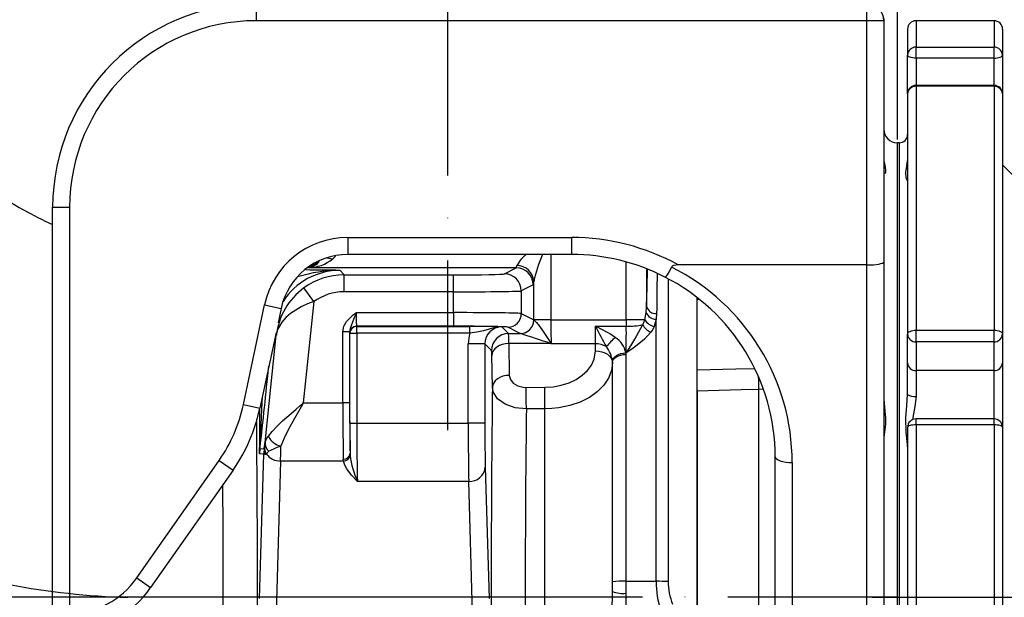
# Model space of a CAD drawing. Extents: x -9646 to 6356, y 5837 to 14984.
# Drawn here: x 4187 to 4477, y 8769 to 8939 of the extents above; entities that cross this region are included whole.
import ezdxf

# ---------------------------------------------------------------- set-up
doc = ezdxf.new("R2010")
doc.units = 0
doc.header["$LTSCALE"] = 5
doc.header["$MEASUREMENT"] = 0
doc.linetypes.add('GEN7', pattern=[15, 10, -2.5, 0, -2.5])
doc.layers.get('0').update_dxf_attribs({"linetype": 'CONTINUOUS'})
doc.layers.add('7', color=4, linetype='GEN7')
doc.styles.add('ISO', font='GENISO.SHX')
doc.dimstyles.new('GEN-ISO', dxfattribs={"dimtxt": 50, "dimasz": 50, "dimexe": 40, "dimexo": 1, "dimgap": 30, "dimtad": 0, "dimtih": 1, "dimtoh": 1, "dimdec": 1, "dimdsep": 46, "dimtxsty": 'ISO', "dimcen": 2, "dimclrd": 256, "dimclre": 256, "dimclrt": 2, "dimadec": 0, "dimazin": 0, "dimtp": 0.1, "dimtm": 0.1, "dimtfac": 0.05, "dimtdec": 1, "dimtix": 1, "dimtmove": 2, "dimatfit": 3, "dimfxl": 0, "dimtolj": 1, "dimarcsym": 0})

# ---------------------------------------------------------------- blocks, each defined once
blk = doc.blocks.new('*D49')
at = {"color": 3, "lineweight": 25}
for p, q in [((4313.42, 9597.69), (4313.42, 10134.73)), ((4445.92, 8904.7), (4445.92, 10134.73)), ((4278.42, 10109.73), (4243.42, 10109.73)), ((4445.92, 10109.73), (4313.42, 10109.73)), ((4480.92, 10109.73), (4515.92, 10109.73))]:
    blk.add_line(p, q, dxfattribs=at)
at = {"color": 3}
for points in [[(4278.42, 10103.89), (4278.42, 10115.56), (4313.42, 10109.73)], [(4480.92, 10115.56), (4480.92, 10103.89), (4445.92, 10109.73)]]:
    blk.add_solid(points, dxfattribs=at)
at = {"color": 2, "insert": (4379.67, 10164.73), "char_height": 50, "attachment_point": 5, "style": 'ISO'}
blk.add_mtext('\\A1;5.2', dxfattribs=at)
blk = doc.blocks.new('*D48')
at = {"color": 3, "lineweight": 25}
for p, q in [((4445.92, 8903.7), (4445.92, 10134.73)), ((4845.92, 9950.69), (4845.92, 10134.73)), ((4480.92, 10109.73), (4810.92, 10109.73))]:
    blk.add_line(p, q, dxfattribs=at)
at = {"color": 3}
for points in [[(4480.92, 10115.56), (4480.92, 10103.89), (4445.92, 10109.73)], [(4810.92, 10103.89), (4810.92, 10115.56), (4845.92, 10109.73)]]:
    blk.add_solid(points, dxfattribs=at)
at = {"color": 2, "insert": (4645.92, 10164.73), "char_height": 50, "attachment_point": 5, "style": 'ISO'}
blk.add_mtext('\\A1;15.7', dxfattribs=at)
blk = doc.blocks.new('*D52')
at = {"color": 3, "lineweight": 25}
for p, q in [((4331.49, 8768.7), (3812.46, 8768.7)), ((3837.46, 8478.7), (3837.46, 8733.7)), ((3892.29, 8443.7), (3812.46, 8443.7))]:
    blk.add_line(p, q, dxfattribs=at)
at = {"color": 3}
for points in [[(3843.29, 8733.7), (3831.63, 8733.7), (3837.46, 8768.7)], [(3831.63, 8478.7), (3843.29, 8478.7), (3837.46, 8443.7)]]:
    blk.add_solid(points, dxfattribs=at)
at = {"color": 2, "insert": (3782.46, 8606.2), "char_height": 50, "attachment_point": 5, "rotation": 90, "style": 'ISO'}
blk.add_mtext('\\A1;12.8', dxfattribs=at)

msp = doc.modelspace()

# ---------------------------------------------------------------- linework, layer by layer
at = {"color": 7, "linetype": 'Continuous'}
for p, q in [((4256.92, 8943.695), (4256.92, 8938.695)), ((4436.92, 8938.695), (4436.92, 8943.695)), ((4436.92, 8938.695), (4256.92, 8938.695)), ((4436.92, 8866.695), (4436.92, 8938.695)), ((4441.92, 8938.695), (4436.92, 8938.695)), ((4441.92, 8939.31), (4441.92, 8938.254)), ((4441.92, 8938.695), (4441.92, 8867.553)), ((4441.92, 8938.695), (4441.92, 8938.254)), ((4445.92, 8768.695), (4445.92, 8902.695)), ((4445.92, 8768.695), (4445.92, 8902.695)), ((4196.92, 8763.791), (4196.92, 8883.695)), ((4196.92, 8846.198), (4196.92, 8883.695)), ((4196.92, 8883.695), (4201.92, 8883.695)), ((4201.92, 8883.695), (4201.92, 8763.791)), ((4283.92, 8874.783), (4283.92, 8869.784)), ((4283.92, 8874.783), (4349.92, 8874.783)), ((4349.92, 8869.784), (4349.92, 8874.783)), ((4280.311, 8869.304), (4279.493, 8868.462)), ((4349.92, 8869.784), (4283.92, 8869.784)), ((4343.753, 8869.784), (4343.753, 8850.524)), ((4366.024, 8850.524), (4366.024, 8867.582)), ((4441.92, 8867.553), (4441.92, 8713.66)), ((4333.587, 8865.836), (4271.961, 8865.836)), ((4281.632, 8865.093), (4282.814, 8863.781)), ((4330.079, 8864.034), (4333.587, 8865.836)), ((4372.023, 8865.564), (4372.023, 8854.42)), ((4436.92, 8866.695), (4381.319, 8866.695)), ((4436.92, 8711.992), (4436.92, 8866.695)), ((4282.814, 8858.782), (4282.814, 8863.781)), ((4282.814, 8863.781), (4315.088, 8863.781)), ((4315.088, 8858.782), (4315.088, 8863.781)), ((4338.756, 8850.524), (4338.756, 8861.817)), ((4378.385, 8862.604), (4378.385, 8773.358)), ((4273.945, 8855.879), (4270.989, 8859.91)), ((4315.088, 8858.782), (4282.814, 8858.782)), ((4315.088, 8852.626), (4315.088, 8858.782)), ((4338.584, 8860.837), (4335.076, 8859.034)), ((4335.076, 8859.034), (4335.076, 8852.356)), ((4273.945, 8855.879), (4270.807, 8826.019)), ((4386.92, 8856.533), (4386.92, 8857.056)), ((4386.92, 8835.738), (4386.92, 8856.533)), ((4387.582, 8856.533), (4386.92, 8856.533)), ((4253.129, 8825.502), (4259.38, 8854.911)), ((4259.38, 8854.911), (4264.27, 8853.872)), ((4264.27, 8853.872), (4263.357, 8849.576)), ((4286.386, 8852.626), (4315.088, 8852.626)), ((4315.088, 8852.626), (4315.088, 8848.626)), ((4371.507, 8850.524), (4371.907, 8852.67)), ((4371.907, 8852.67), (4372.023, 8854.42)), ((4335.076, 8852.356), (4338.756, 8850.465)), ((4343.753, 8850.524), (4338.756, 8850.524)), ((4338.756, 8850.524), (4338.756, 8850.465)), ((4338.756, 8850.465), (4338.786, 8850.45)), ((4343.753, 8850.524), (4366.024, 8850.524)), ((4371.507, 8850.524), (4366.024, 8850.524)), ((4374.849, 8850.663), (4374.249, 8848.568)), ((4374.958, 8852.371), (4374.849, 8850.663)), ((4374.849, 8773.415), (4374.849, 8850.663)), ((4262.771, 8846.817), (4258.019, 8824.463)), ((4282.455, 8826.019), (4282.455, 8846.994)), ((4284.454, 8846.994), (4282.455, 8846.994)), ((4284.454, 8846.994), (4284.454, 8826.019)), ((4286.488, 8848.626), (4286.56, 8848.555)), ((4315.088, 8848.626), (4286.488, 8848.626)), ((4286.56, 8846.555), (4286.56, 8848.555)), ((4286.56, 8848.555), (4319.934, 8848.555)), ((4319.934, 8846.555), (4319.934, 8848.555)), ((4329.329, 8848.436), (4331.313, 8846.453)), ((4334.758, 8846.465), (4331.079, 8848.357)), ((4356.92, 8843.453), (4356.92, 8848.598)), ((4356.92, 8848.598), (4366.025, 8848.598)), ((4196.92, 8837.139), (4196.92, 8846.198)), ((4259.529, 8814.371), (4262.849, 8845.96)), ((4262.849, 8845.96), (4262.638, 8846.194)), ((4284.56, 8846.555), (4284.489, 8846.627)), ((4284.56, 8820.019), (4284.56, 8846.555)), ((4284.56, 8846.555), (4286.56, 8846.555)), ((4286.56, 8846.555), (4286.56, 8820.019)), ((4319.934, 8846.555), (4286.56, 8846.555)), ((4331.313, 8846.453), (4334.812, 8846.453)), ((4334.812, 8846.453), (4334.758, 8846.465)), ((4324.33, 8843.437), (4319.43, 8843.437)), ((4319.43, 8820.019), (4319.43, 8843.437)), ((4326.313, 8841.453), (4324.33, 8843.437)), ((4324.33, 8843.437), (4324.33, 8820.019)), ((4343.772, 8843.525), (4331.373, 8843.525)), ((4331.373, 8843.525), (4331.537, 8834.142)), ((4356.92, 8843.453), (4343.902, 8843.453)), ((4356.92, 8841.379), (4356.92, 8843.453)), ((4326.537, 8830.606), (4326.374, 8839.99)), ((4361.92, 8837.96), (4361.91, 8838.252)), ((4365.977, 8840.787), (4365.902, 8840.787)), ((4365.902, 8840.787), (4365.92, 8840.298)), ((4365.92, 8840.298), (4365.92, 8773.415)), ((4196.92, 8768.738), (4196.92, 8837.139)), ((4361.92, 8773.261), (4361.92, 8837.96)), ((4386.92, 8829.497), (4386.92, 8835.738)), ((4336.54, 8830.598), (4341.963, 8830.609)), ((4386.92, 8829.558), (4386.92, 8741.656)), ((4386.92, 8656.195), (4386.92, 8829.497)), ((4405.095, 8655.56), (4405.095, 8829.951)), ((4253.129, 8825.502), (4258.019, 8824.463)), ((4270.807, 8826.019), (4282.455, 8826.019)), ((4284.454, 8826.019), (4282.455, 8826.019)), ((4341.978, 8824.255), (4336.553, 8824.245)), ((4284.56, 8820.019), (4286.56, 8820.019)), ((4286.56, 8820.019), (4319.43, 8820.019)), ((4324.33, 8820.019), (4319.43, 8820.019)), ((4258.037, 8812.553), (4259.272, 8812.489)), ((4221.71, 8774.406), (4245.989, 8809.08)), ((4245.989, 8809.08), (4250.084, 8806.212)), ((4257.907, 8768.344), (4259.146, 8810.923)), ((4259.146, 8810.923), (4257.937, 8810.987)), ((4260.687, 8811.801), (4259.907, 8810.94)), ((4282.637, 8808.869), (4282.594, 8809.41)), ((4284.594, 8811.071), (4284.618, 8810.476)), ((4409.92, 8713.66), (4409.92, 8810.128)), ((4409.92, 8806.141), (4409.92, 8810.128)), ((4250.084, 8806.212), (4225.805, 8771.539)), ((4264.107, 8808.869), (4262.806, 8764.142)), ((4282.637, 8808.869), (4264.107, 8808.869)), ((4324.458, 8807.071), (4325.584, 8768.344)), ((4414.92, 8808.46), (4414.92, 8711.992)), ((4319.558, 8802.869), (4286.747, 8802.869)), ((4320.685, 8764.142), (4319.558, 8802.869)), ((4221.71, 8774.406), (4225.805, 8771.539)), ((4361.92, 8770.441), (4361.92, 8773.261)), ((4365.92, 8773.415), (4365.92, 8769.89)), ((4365.92, 8773.415), (4374.849, 8773.415)), ((4445.92, 8634.695), (4445.92, 8768.695)), ((4445.92, 8634.695), (4445.92, 8768.695))]:
    msp.add_line(p, q, dxfattribs=at)
for p, q in [((4474.42, 8938.695), (4451.42, 8938.695)), ((4451.42, 8938.695), (4451.42, 8930.913)), ((4474.42, 8938.695), (4474.42, 8930.913)), ((4448.92, 8936.195), (4448.92, 8928.528)), ((4476.92, 8936.195), (4476.92, 8928.528)), ((4448.92, 8917.138), (4448.92, 8928.528)), ((4451.42, 8927.675), (4451.42, 8930.913)), ((4451.42, 8930.913), (4474.42, 8930.913)), ((4474.42, 8927.675), (4474.42, 8930.913)), ((4476.92, 8928.528), (4476.92, 8917.138)), ((4474.42, 8927.675), (4451.42, 8927.675)), ((4451.42, 8927.675), (4451.42, 8919.638)), ((4474.42, 8919.638), (4474.42, 8927.675)), ((4474.42, 8919.638), (4451.42, 8919.638)), ((4451.42, 8919.354), (4451.42, 8919.638)), ((4474.42, 8919.354), (4474.42, 8919.638)), ((4448.92, 8917.138), (4448.92, 8846.29)), ((4474.42, 8919.354), (4451.42, 8919.354)), ((4451.42, 8919.354), (4451.42, 8847.448)), ((4474.42, 8919.354), (4474.42, 8847.448)), ((4476.92, 8917.138), (4476.92, 8846.29)), ((4446.42, 8902.695), (4445.92, 8902.695)), ((4445.92, 8768.695), (4445.92, 8902.695)), ((4446.42, 8902.695), (4446.42, 8634.695)), ((4496.42, 8876.695), (4476.92, 8896.195)), ((4451.42, 8844.025), (4451.42, 8847.448)), ((4451.42, 8847.448), (4474.42, 8847.448)), ((4474.42, 8844.025), (4474.42, 8847.448)), ((4448.92, 8837.822), (4448.92, 8846.29)), ((4474.42, 8844.025), (4451.42, 8844.025)), ((4451.42, 8844.025), (4451.42, 8835.558)), ((4474.42, 8835.558), (4474.42, 8844.025)), ((4476.92, 8846.29), (4476.92, 8837.822)), ((4448.92, 8828.527), (4448.92, 8837.822)), ((4474.42, 8835.558), (4451.42, 8835.558)), ((4451.42, 8835.558), (4451.42, 8827.923)), ((4474.42, 8821.292), (4474.42, 8835.558)), ((4476.92, 8837.822), (4476.92, 8818.792)), ((4474.42, 8821.292), (4451.42, 8821.292)), ((4451.42, 8819.54), (4451.42, 8821.292)), ((4474.42, 8819.54), (4474.42, 8821.292)), ((4448.92, 8818.792), (4448.92, 8718.598)), ((4474.42, 8819.54), (4451.42, 8819.54)), ((4451.42, 8819.54), (4451.42, 8717.85)), ((4474.42, 8819.54), (4474.42, 8717.85)), ((4476.92, 8818.792), (4476.92, 8718.598)), ((4438.466, 8768.695), (5145.67, 8768.695)), ((4445.92, 8634.695), (4445.92, 8768.695))]:
    msp.add_line(p, q)
at = {"flags": 128}
for points in [[(4451.42, 8927.675), (4450.932, 8927.692), (4450.463, 8927.74), (4450.031, 8927.819), (4449.652, 8927.925), (4449.342, 8928.054), (4449.11, 8928.202), (4448.968, 8928.361), (4448.92, 8928.528)], [(4474.42, 8927.675), (4474.908, 8927.692), (4475.377, 8927.74), (4475.809, 8927.819), (4476.188, 8927.925), (4476.499, 8928.054), (4476.73, 8928.202), (4476.872, 8928.361), (4476.92, 8928.528)], [(4448.91, 8891.421), (4448.902, 8891.45), (4448.561, 8892.327), (4448.444, 8893.942), (4448.725, 8895.787), (4448.893, 8897.485)], [(4448.92, 8846.29), (4448.968, 8846.516), (4449.11, 8846.733), (4449.342, 8846.933), (4449.652, 8847.108), (4450.031, 8847.253), (4450.463, 8847.36), (4450.932, 8847.425), (4451.42, 8847.448)], [(4474.42, 8847.448), (4474.908, 8847.425), (4475.377, 8847.36), (4475.809, 8847.253), (4476.188, 8847.108), (4476.499, 8846.933), (4476.73, 8846.733), (4476.872, 8846.516), (4476.92, 8846.29)], [(4448.92, 8813.141), (4448.902, 8813.775), (4448.561, 8817.408), (4448.444, 8821.572), (4448.725, 8825.275), (4448.92, 8828.527)], [(4451.42, 8827.923), (4451.029, 8824.919), (4450.469, 8821.738), (4450.476, 8821.087)], [(4451.42, 8819.54), (4450.932, 8819.526), (4450.463, 8819.483), (4450.031, 8819.414), (4449.652, 8819.321), (4449.342, 8819.208), (4449.11, 8819.079), (4448.968, 8818.938), (4448.92, 8818.792)], [(4476.92, 8818.792), (4476.872, 8818.938), (4476.73, 8819.079), (4476.499, 8819.208), (4476.188, 8819.321), (4475.809, 8819.414), (4475.377, 8819.483), (4474.908, 8819.526), (4474.42, 8819.54)]]:
    msp.add_lwpolyline(points, dxfattribs=at)
at = {"color": 7, "linetype": 'Continuous'}
for points in [[(4441.92, 8898.457), (4441.979, 8897.442), (4442.117, 8896.51), (4442.309, 8895.508), (4442.439, 8894.672), (4442.456, 8894.295), (4442.426, 8893.984), (4442.353, 8893.74), (4442.249, 8893.572)], [(4277.887, 8868.757), (4279.331, 8868.516), (4279.493, 8868.462)], [(4372.023, 8854.42), (4372.122, 8860.086), (4372.225, 8865.305)], [(4379.37, 8866.059), (4378.633, 8864.757), (4378.018, 8863.771), (4377.592, 8863.208), (4377.421, 8863.109), (4377.419, 8863.11)], [(4381.319, 8866.695), (4380.593, 8866.653), (4379.886, 8866.479), (4379.589, 8866.31), (4379.399, 8866.108), (4379.37, 8866.059)], [(4273.945, 8855.879), (4272.04, 8855.176), (4270.181, 8854.335), (4267.021, 8852.386), (4265.61, 8851.161), (4264.452, 8849.822), (4263.486, 8848.186), (4263.135, 8847.267), (4262.988, 8846.731), (4262.921, 8846.415), (4262.888, 8846.229), (4262.871, 8846.118), (4262.861, 8846.053), (4262.856, 8846.015), (4262.851, 8845.976), (4262.849, 8845.96)], [(4282.455, 8846.994), (4282.742, 8848.615), (4283.517, 8850.059), (4285.492, 8851.978), (4285.931, 8852.302), (4286.375, 8852.618), (4286.386, 8852.626)], [(4286.386, 8852.626), (4286.381, 8852.613), (4286.159, 8851.986), (4285.942, 8851.385), (4284.971, 8848.998), (4284.592, 8847.953), (4284.454, 8846.994)], [(4338.786, 8850.45), (4339.069, 8850.225), (4339.557, 8849.695), (4340.305, 8848.751), (4341.086, 8847.663), (4342.484, 8845.567), (4343.433, 8844.15), (4343.827, 8843.576)], [(4370.866, 8849.087), (4371.224, 8849.761), (4371.507, 8850.524)], [(4329.329, 8848.436), (4329.317, 8848.437), (4328.86, 8848.429), (4328.293, 8848.387), (4327.31, 8848.235), (4323.969, 8847.309), (4321.98, 8846.855), (4319.934, 8846.555)], [(4373.286, 8846.84), (4371.434, 8844.825), (4369.213, 8843.011), (4367.624, 8841.889), (4365.992, 8840.797), (4365.977, 8840.787)], [(4374.249, 8848.568), (4373.824, 8847.666), (4373.286, 8846.84)], [(4331.373, 8843.525), (4330.405, 8843.45), (4329.474, 8843.244), (4328.614, 8842.914), (4327.859, 8842.474), (4327.237, 8841.941), (4326.772, 8841.333), (4326.48, 8840.674), (4326.374, 8839.99)], [(4341.963, 8830.609), (4344.45, 8830.765), (4346.864, 8831.212), (4349.137, 8831.941), (4351.207, 8832.925), (4353.032, 8834.151), (4354.547, 8835.571), (4355.726, 8837.175), (4356.514, 8838.894), (4356.92, 8841.379)], [(4343.902, 8843.453), (4343.887, 8843.462), (4343.772, 8843.525)], [(4343.827, 8843.576), (4343.894, 8843.467), (4343.902, 8843.453)], [(4356.92, 8841.379), (4357.896, 8841.311), (4358.834, 8841.109), (4359.698, 8840.783), (4360.456, 8840.343), (4361.078, 8839.807), (4361.54, 8839.196), (4361.824, 8838.533), (4361.92, 8837.843)], [(4361.91, 8838.252), (4361.993, 8838.712), (4362.225, 8839.161), (4362.596, 8839.583), (4363.093, 8839.962), (4363.696, 8840.282), (4364.383, 8840.532), (4365.128, 8840.702), (4365.902, 8840.787)], [(4361.92, 8837.96), (4361.997, 8838.416), (4362.225, 8838.855), (4362.594, 8839.259), (4363.092, 8839.613), (4363.698, 8839.904), (4364.389, 8840.12), (4365.14, 8840.253), (4365.92, 8840.298)], [(4361.92, 8837.843), (4361.64, 8835.567), (4360.776, 8833.295), (4359.399, 8831.218), (4357.469, 8829.277), (4355.156, 8827.64), (4352.385, 8826.253), (4349.416, 8825.239), (4346.139, 8824.559), (4344.082, 8824.334), (4341.978, 8824.255)], [(4386.92, 8835.738), (4398.275, 8836.025), (4403.857, 8836.166)], [(4331.537, 8834.142), (4330.569, 8834.067), (4329.638, 8833.86), (4328.778, 8833.531), (4328.023, 8833.091), (4327.401, 8832.557), (4326.935, 8831.949), (4326.644, 8831.291), (4326.537, 8830.606)], [(4331.537, 8834.142), (4331.846, 8832.942), (4332.702, 8831.882), (4334, 8831.092), (4335.571, 8830.665), (4336.54, 8830.598)], [(4336.553, 8824.245), (4333.254, 8824.61), (4330.325, 8825.649), (4328.088, 8827.249), (4326.794, 8829.239), (4326.537, 8830.606)], [(4405.095, 8829.951), (4399.927, 8829.822), (4386.92, 8829.497)], [(4406.459, 8830.081), (4406.045, 8830.019), (4405.095, 8829.951)], [(4258.685, 8827.594), (4258.621, 8826.23), (4258.307, 8819.572), (4257.99, 8812.935)], [(4441.92, 8827.241), (4442.117, 8824.671), (4442.439, 8821.484), (4442.426, 8819.784), (4442.249, 8818.177), (4441.922, 8815.78), (4441.92, 8815.661)], [(4260.509, 8816.206), (4261.641, 8817.622), (4263.061, 8819.124), (4264.702, 8820.695), (4266.494, 8822.31), (4268.677, 8824.205), (4269.734, 8825.107), (4270.264, 8825.557), (4270.532, 8825.785), (4270.667, 8825.9), (4270.736, 8825.959), (4270.787, 8826.002), (4270.807, 8826.019)], [(4270.807, 8826.019), (4270.793, 8825.994), (4270.769, 8825.954), (4270.652, 8825.751), (4270.164, 8824.904), (4268.2, 8821.456), (4266.372, 8818.082), (4265.152, 8815.611), (4264.175, 8813.271)], [(4341.949, 8683.246), (4341.954, 8687.549), (4341.96, 8692.404), (4341.965, 8697.761), (4341.972, 8705.869), (4341.979, 8714.791), (4341.984, 8724.359), (4341.989, 8734.501), (4341.992, 8745.105), (4341.995, 8755.97), (4341.996, 8767.007), (4341.995, 8778.099), (4341.993, 8789.038), (4341.99, 8799.722), (4341.986, 8810.049), (4341.981, 8819.823), (4341.978, 8824.255)], [(4259.529, 8814.371), (4259.841, 8815.216), (4260.509, 8816.206)], [(4257.937, 8810.987), (4257.936, 8811.012), (4257.931, 8812.821)], [(4258.037, 8812.553), (4257.937, 8811.007), (4257.937, 8810.987)], [(4259.358, 8813.097), (4259.481, 8813.999), (4259.529, 8814.371)], [(4259.531, 8810.837), (4259.147, 8810.922), (4259.146, 8810.923)], [(4409.92, 8810.128), (4410.016, 8809.802), (4410.301, 8809.49), (4410.763, 8809.201), (4411.385, 8808.949), (4412.142, 8808.741), (4413.007, 8808.587), (4413.945, 8808.492), (4414.92, 8808.46)], [(4286.747, 8802.869), (4286.735, 8802.881), (4285.062, 8804.69), (4283.62, 8806.557), (4282.999, 8807.691), (4282.637, 8808.869)], [(4361.898, 8766.309), (4361.917, 8768.332), (4361.92, 8770.441)], [(4365.92, 8769.89), (4365.916, 8767.285), (4365.893, 8764.729)]]:
    msp.add_lwpolyline(points, dxfattribs=at)
for centre, radius, start, end in [((4256.92, 8883.695), 60, 90, 180), ((4436.92, 8938.695), 5, 0, 90), ((4256.92, 8883.695), 55, 90, 180), ((4445.92, 8906.695), 4, 180, 270), ((4283.92, 8849.695), 25.088, 90, 168), ((4283.92, 8849.695), 20.089, 90, 168), ((4272.228, 8877.478), 11.579, 270.45226, 308.85795), ((4271.312, 8871.007), 4.999, 281.9714, 319.24621), ((4271.877, 8870.421), 4.488, 276.71655, 325.7723), ((4342.294, 8862.074), 9.609, 126.64602, 152.64223), ((4376.1, 8854.185), 38.115, 155.84191, 168.44871), ((4281.698, 8823.274), 41.819, 90.08991, 107.4843), ((4255.242, 6952.844), 1912.431, 89.209331, 89.51509), ((4333.582, 8860.835), 5.002, 0.0276, 89.94811), ((4333.849, 8861.578), 4.913, 2.79398, 91.0515), ((4330.075, 8859.032), 5.002, 0.0276, 89.94811), ((7018.325, 8826.157), 2643.498, 179.177809, 179.431825), ((4282.803, 8843.666), 20.085, 126.02723, 173.44275), ((4374.873, 8853.857), 3.194, 201.81024, 269.5719), ((4374.636, 8855.036), 2.684, 193.27249, 276.88468), ((4331.075, 8852.358), 4.001, 270.05189, 359.9724), ((4334.755, 8850.467), 4.001, 270.05189, 359.9724), ((4334.79, 8850.449), 3.996, 270.31886, 0.02668), ((4374.923, 8852.412), 3.902, 208.9271, 260.06015), ((4286.489, 8846.626), 2, 90.02044, 179.97956), ((4286.561, 8846.554), 2, 90.02044, 179.97956), ((4320.51, 8521.293), 327.262, 88.45584, 90.10082), ((4447.033, 8893.454), 100.66, 206.4627, 210.33635), ((4341.835, 8815.045), 36.788, 55.36101, 65.7912), ((4309.453, 8879.669), 68.606, 325.47666, 333.52796), ((4366.363, 8869.464), 20.868, 269.07226, 282.45997), ((4375.156, 8851.28), 4.818, 207.08042, 247.16439), ((4331.314, 8841.452), 5.001, 90.02044, 179.97956), ((4027.264, 7890.045), 1004.64, 71.636409, 72.173947), ((4380.594, 8825.606), 26.588, 132.16735, 140.23461), ((4359.089, 8839.399), 6.953, 11.51426, 58.27223), ((4340.165, 8847.496), 5.365, 312.24717, 313.05179), ((4357, 8837.108), 6.346, 60.16745, 90.71692), ((4352.936, 8837.176), 9.039, 6.83285, 36.97623), ((18.777, 9280.584), 4265.017, 353.699836, 354.027675), ((4224.044, 8828.092), 181.06, 0.58834, 1.78473), ((9816.404, 8769.148), 5490.211, 179.358609, 180.213321), ((2023.364, 8822.757), 2313.189, 0.036864, 0.194233), ((2285.355, 8822.767), 2056.624, 0.041443, 0.218462), ((4209.199, 8834.84), 44.912, 325, 348), ((4209.199, 8834.84), 49.911, 325, 348), ((11430.374, 8828.884), 7172.461, 180.0380995, 180.1283154), ((9053.658, 8768.832), 4717.431, 179.326967, 180.222083), ((-1333.038, 8769.489), 5590.336, 359.888881, 0.530803), ((4265.309, 8818.445), 5.296, 205.00486, 257.64005), ((4258.122, 8812.793), 0.194, 133.07833, 171.59357), ((4296.954, 8810.89), 39.017, 176.99609, 179.85773), ((4256.999, 8812.619), 1.04, 356.36446, 17.63945), ((4274.198, 8810.495), 15.059, 172.39083, 178.36883), ((4262.643, 8812.171), 3.386, 174.60736, 203.1945), ((4262.701, 8812.799), 3.356, 174.89584, 213.64351), ((4262.572, 8814.196), 3.048, 176.71171, 231.79044), ((4280.585, 8769.46), 46.784, 110.5337, 115.17104), ((4264.036, 8814.018), 5.15, 216.71061, 270.80029), ((4282.73, 8811.281), 1.876, 265.8518, 353.57063), ((4282.65, 8810.878), 2.009, 269.6574, 348.46338), ((4310.247, 8813.545), 25.812, 186.82771, 204.43184), ((4319.837, 8807.501), 4.64, 266.55392, 354.68042), ((-771.958, 8769.037), 5019.163, 359.89201, 0.375681), ((4201.303, 8788.695), 24.912, 271.41923, 325), ((4201.303, 8788.695), 29.911, 271.41923, 325), ((4364.922, 8747.344), 26.09, 87.80665, 96.6061), ((4375.065, 8676.133), 97.282, 88.04437, 90.12706), ((4404.47, 8773.355), 29.621, 179.88477, 196.92941), ((4396.425, 8773.331), 18.041, 179.91388, 201.74393), ((4364.939, 8777.564), 7.737, 247.03295, 277.28465)]:
    msp.add_arc(centre, radius, start, end, dxfattribs=at)
for centre, radius, start, end in [((4451.42, 8936.195), 2.5, 90, 180), ((4474.42, 8936.195), 2.5, 0, 90), ((4451.364, 8928.469), 2.445, 88.68958, 178.62617), ((4474.476, 8928.469), 2.445, 1.37382, 91.30974), ((4451.42, 8917.138), 2.5, 90, 180), ((4474.42, 8917.138), 2.5, 0, 90), ((4451.286, 8916.987), 2.371, 86.75698, 176.33896), ((4474.554, 8916.987), 2.371, 3.66101, 93.24237), ((4446.42, 8905.195), 2.5, 270, 0), ((4451.308, 8846.413), 2.391, 182.97034, 272.68935), ((4474.532, 8846.413), 2.391, 267.3113, 357.02968), ((4451.308, 8837.946), 2.391, 182.97013, 272.68956), ((4474.532, 8837.946), 2.391, 267.3111, 357.02989), ((4450.832, 8830.96), 3.094, 231.83939, 280.96436), ((4451.42, 8818.792), 2.5, 90, 180), ((4474.42, 8818.792), 2.5, 0, 90)]:
    msp.add_arc(centre, radius, start, end)
for centre, major_axis, ratio, start_param, end_param in [((4349.92, 8809.773), (0, 65.01), 0.9998477, 5.7790399, 6.2831853), ((4271.674, 8871.008), (2.212, 4.485), 0.9998013, 3.713457, 4.4954655), ((4349.92, 8809.773), (0, 60.011), 0.9998223, 5.8070927, 6.2831853), ((4436.92, 8867.553), (5, 0), 0.1716898, 4.712389, 6.2831853), ((4281.639, 8845.088), (-13.388, 14.869), 0.9995865, 5.5502841, 6.5483746), ((4333.578, 8875.835), (0, 10), 0.0509434, 3.1590459, 3.5055357), ((4349.92, 8808.46), (65, 0), 0.9940135, 0, 1.1005879), ((4282.818, 8843.779), (-13.384, 14.865), 0.9998621, 5.5502841, 6.1828503), ((4315.088, 8864.043), (15, 0), 0.0174551, 4.712389, 6.2492361), ((4338.575, 8875.835), (0, 15), 0.0339623, 3.1590459, 3.5055357), ((4349.92, 8810.128), (60, 0), 0.9935274, 0, 1.0947037), ((4282.818, 8843.779), (10.04, -11.15), 0.9997243, 2.4086915, 3.0412576), ((4315.088, 8859.043), (20, 0), 0.0130913, 4.712389, 6.2492361), ((4286.49, 8852.626), (0, 4), 0.0261826, 1.5707963, 3.1241394), ((4315.088, 8852.347), (20, 0), 0.0139641, 0.0339492, 1.5707963), ((4344.263, 8850.524), (0, 10), 0.0509434, 1.5707963, 2.3561945), ((4366.094, 8850.524), (0, 10), 0.006982, 1.5707963, 1.7646327), ((4284.491, 8852.626), (0, 6), 0.0174551, 2.7893877, 3.1241394), ((4315.088, 8848.347), (16, 0), 0.0174551, 0.0339492, 1.5707963), ((4329.332, 8843.434), (-3.539, 3.539), 0.9990992, 5.4979394, 7.0684312), ((4365.751, 8846.672), (0, 10), 0.0279281, 4.0831812, 4.9062253), ((4329.332, 8843.434), (7.002, -7.002), 0.9996955, 3.6064819, 3.9268385), ((4331.311, 8836.454), (0, 10), 0.0087275, 5.4977871, 6.265732), ((4326.312, 8836.454), (0, 5), 0.0174551, 5.4977871, 6.265732), ((4282.769, 8826.019), (0, 20), 0.0157096, 1.5707963, 2.5506578), ((4284.769, 8826.019), (0, 18), 0.0174551, 1.5707963, 2.5506578), ((4284.944, 8820.019), (0, 22), 0.0174551, 1.5707963, 1.9896434), ((4286.944, 8820.019), (0, 20), 0.0192006, 1.5707963, 2.6011732), ((4319.694, 8820.019), (0, 20), 0.0131786, 1.5707963, 2.6011732), ((4324.593, 8820.019), (0, 15.1), 0.0174551, 1.5707963, 2.6011732), ((4260.333, 8820.468), (1.149, 8.551), 0.0035266, 3.5098321, 3.67373), ((4263.972, 8826.019), (0, 20), 0.0131786, 3.6820122, 4.0213116), ((4264.31, 8820.05), (4.911, 9.177), 0.1683104, 3.2177413, 3.3816392)]:
    msp.add_ellipse(centre, major_axis=major_axis, ratio=ratio, start_param=start_param, end_param=end_param, dxfattribs=at)
msp.add_open_spline([(4144.159, 8926.679), (4145.752, 8924.082), (4148.944, 8918.878), (4154.476, 8911.531), (4161.123, 8903.938), (4169.045, 8896.355), (4178.328, 8889.11), (4187.612, 8883.093), (4194.021, 8879.989), (4196.92, 8878.586)], degree=3, knots=[0, 0, 0, 0, 0.1260073, 0.2525523, 0.380001, 0.543362, 0.7054833, 0.8668016, 1, 1, 1, 1], dxfattribs=at)
at = {"layer": '7'}
for p, q in [((4313.42, 8817.981), (4313.42, 10609.692)), ((4445.92, 8768.695), (4219.065, 8768.695))]:
    msp.add_line(p, q, dxfattribs=at)
msp.add_arc((4224.851, 8984.392), 215.774, 195.49634, 268.46366, dxfattribs=at)

# ---------------------------------------------------------------- dimensions: what is measured, and where the dimension line sits
for base, p1, p2, picture, middle in [((4313.42, 10109.728), (4445.92, 8903.695), (4313.42, 9596.694), '*D49', (4379.67, 10164.728)), ((4845.92, 10109.728), (4445.92, 8902.695), (4845.92, 9949.695), '*D48', (4645.92, 10164.728))]:
    dim = msp.add_linear_dim(base=base, p1=p1, p2=p2, dimstyle='GEN-ISO', override={"dimasz": 35, "dimexe": 25, "dimtad": 1, "dimtih": 0, "dimtoh": 0, "dimlfac": 0.03937, "dimclrd": 3, "dimclre": 3, "dimadec": 2, "dimazin": 2, "dimlwd": 25, "dimlwe": 25})
    dim.commit()
    dim.dimension.update_dxf_attribs({"geometry": picture, "text_midpoint": middle})
dim = msp.add_linear_dim(base=(3837.46, 8768.695), p1=(3893.295, 8443.695), p2=(4332.493, 8768.695), angle=90, dimstyle='GEN-ISO', override={"dimasz": 35, "dimexe": 25, "dimtad": 1, "dimtih": 0, "dimtoh": 0, "dimlfac": 0.03937, "dimclrd": 3, "dimclre": 3, "dimadec": 2, "dimazin": 2, "dimlwd": 25, "dimlwe": 25})
dim.commit()
dim.dimension.update_dxf_attribs({"geometry": '*D52', "text_midpoint": (3782.46, 8606.195)})

doc.saveas('drawing.dxf')
